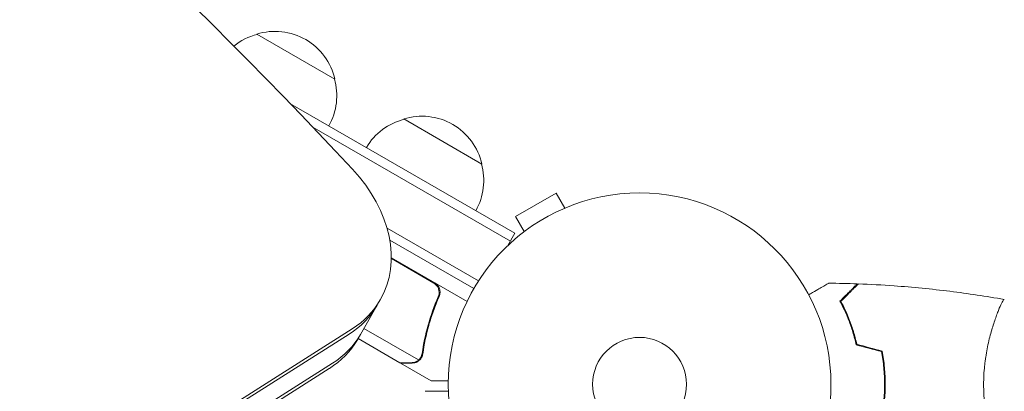
# Model space of a CAD drawing. Units: millimetres. Extents: x -6178 to 5052, y -5926 to 4748.
# Drawn here: x -2336 to -2063, y 1081 to 1184 of the extents above; entities that cross this region are included whole.
import ezdxf

# ---------------------------------------------------------------- set-up
doc = ezdxf.new("R2010")
doc.units = ezdxf.units.MM
doc.header["$LTSCALE"] = 20
doc.linetypes.add('HIDDEN', pattern=[9.525, 6.35, -3.175])
doc.layers.add('2d', color=230, linetype='Continuous')
doc.layers.add('EN-Free_Space_Hatch', color=10, linetype='HIDDEN')

msp = doc.modelspace()

# ---------------------------------------------------------------- hatches: boundary and pattern name
at = {"layer": 'EN-Free_Space_Hatch'}
h = msp.add_hatch(dxfattribs=at)
h.set_pattern_fill('ANSI31', color=256, scale=100)
h.set_pattern_definition([(255, (-585, 3177.22), (306.681, -82.175), [])])
h.paths.add_polyline_path([(-402.02, 860.29, 0.316796), (643.02, 376.44, 0.316793), (539.53, -770.5), (1865.26, -3066.72, 1), (3597.31, -2066.72), (2271.58, 229.5, 0.316796), (1226.55, 713.35, 0.316793), (1330.04, 1860.29), (281.03, 3677.22, 0.414214), (-1085, 4043.25, 0.414214), (-1451.02, 2677.22)])
h.paths.add_polyline_path([(-736.56, -3140.66, -0.414214), (-1102.59, -4506.69), (-1102.61, -4506.7, -0.414214), (-2468.63, -4140.67), (-3108.39, -3032.57, -0.215543), (-3298.62, -1454.35, 0.231385), (-3360.83, -1016.5), (-3363.81, -1011.33, -0.414214), (-3012.43, 300.06), (-2971.32, 323.79, -0.414214), (-1605.3, -42.24), (-1470.11, -276.4, -0.198044), (-1245.21, -1729.87, 0.192609), (-1143.54, -2435.75)])

# ---------------------------------------------------------------- linework, layer by layer
at = {"layer": '2d', "lineweight": 0}
for p, q in [((-2270.35, 1179.59), (-2248.7, 1167.09)), ((-2261.15, 1160.42), (-2198.84, 1124.45)), ((-2229.64, 1156.09), (-2207.99, 1143.59)), ((-2254.95, 1153.96), (-2200.09, 1122.28)), ((-2187.41, 1135.56), (-2198.67, 1129.06)), ((-2185.01, 1131.4), (-2187.41, 1135.56)), ((-2183.66, 1131.95), (-2183.62, 1131.97)), ((-2183.62, 1131.97), (-2183.61, 1131.97)), ((-2196.27, 1124.9), (-2198.67, 1129.06)), ((-2234.26, 1125.85), (-2208.94, 1111.23)), ((-2198.84, 1124.45), (-2200.78, 1121.08)), ((-2197.47, 1123.97), (-2197.43, 1124)), ((-2197.47, 1123.97), (-2197.47, 1123.97)), ((-2210.24, 1109.1), (-2233.49, 1122.52)), ((-2233.07, 1117.66), (-2212.11, 1105.56)), ((-2221.34, 1110.65), (-2233.07, 1117.43)), ((-2220.46, 1105.99), (-2219.71, 1107.29)), ((-2242.48, 1094.95), (-2236.13, 1105.96)), ((-2328.54, 1044.35), (-2243.88, 1097.97)), ((-2328.01, 1043.77), (-2244.72, 1096.52)), ((-2240.67, 1098.09), (-2225.52, 1089.34)), ((-2230.74, 1088.6), (-2242.3, 1095.27)), ((-2325.04, 1040.5), (-2249.4, 1088.42)), ((-2230.56, 1088.5), (-2230.5, 1088.6)), ((-2230.56, 1088.5), (-2222.08, 1083.6)), ((-2224.72, 1089.99), (-2224.72, 1090)), ((-2250.24, 1086.97), (-2324.51, 1039.92))]:
    msp.add_line(p, q, dxfattribs=at)
for radius in [53, 13]:
    msp.add_circle((-2164.34, 1082.6), radius, dxfattribs=at)
for centre, start, end in [((-2266.05, 1163.04), 104.1865, 128.7678), ((-2265.28, 1163.36), 12.6679, 107.3321), ((-2265.18, 1162.53), 330.6413, 15.8135), ((-2225.35, 1139.54), 104.1865, 149.3587), ((-2224.58, 1139.86), 12.6679, 107.3321), ((-2224.48, 1139.03), 330.6413, 15.8135)]:
    msp.add_arc(centre, 17, start, end, dxfattribs=at)
for centre, major_axis, start_param, end_param in [((-3025.83, 672.45), (-1005.19, 580.34), -1.96184, -1.179753), ((-2270.77, 1125.96), (34.64, -20), 0, 1.179753), ((-2271.6, 1124.51), (34.64, -20), -0.3714, 0), ((-2270.77, 1125.96), (34.64, -20), -0.3714, 0), ((-2276.28, 1116.4), (34.64, -20), -0.3714, 0)]:
    msp.add_ellipse(centre, major_axis=major_axis, ratio=0.74345, start_param=start_param, end_param=end_param, dxfattribs=at)
at = {"layer": '2d', "lineweight": 0, "extrusion": (0, 0, -1)}
for centre in [(-2276.28, 1116.4), (-2277.12, 1114.95)]:
    msp.add_ellipse(centre, major_axis=(34.64, -20), ratio=0.74345, start_param=0, end_param=0.3714, dxfattribs=at)
at = {"layer": '2d', "lineweight": 0}
for points in [[(-2220.56, 1110.01), (-2220.79, 1110.27), (-2221.05, 1110.48), (-2221.34, 1110.65)], [(-2111.96, 1110.61), (-2109.32, 1110.59), (-2106.68, 1110.52), (-2104.05, 1110.43)], [(-2097.34, 1091.65), (-2099.68, 1092.27), (-2102.01, 1092.9), (-2104.34, 1093.52)], [(-2097.17, 1091.81), (-2099.5, 1092.43), (-2101.84, 1093.06), (-2104.18, 1093.69)], [(-2224.54, 1091.17), (-2224.59, 1090.78), (-2224.72, 1090.42), (-2224.91, 1090.1)], [(-2224.35, 1091.08), (-2224.4, 1090.71), (-2224.51, 1090.37), (-2224.69, 1090.06)], [(-2225.52, 1089.34), (-2225.63, 1089.25), (-2225.74, 1089.17), (-2225.85, 1089.09)], [(-2224.92, 1090.07), (-2224.92, 1090.08), (-2224.91, 1090.08), (-2224.91, 1090.09)], [(-2224.92, 1089.69), (-2224.85, 1089.78), (-2224.78, 1089.88), (-2224.72, 1089.99)], [(-2224.91, 1090.1), (-2224.91, 1090.09), (-2224.91, 1090.09), (-2224.91, 1090.09)], [(-2224.69, 1090.06), (-2224.7, 1090.04), (-2224.71, 1090.02), (-2224.72, 1090)]]:
    msp.add_open_spline(points, degree=3, dxfattribs=at)
for points, knots in [([(-2221.09, 1110.74), (-2220.93, 1110.65), (-2220.78, 1110.54), (-2220.5, 1110.3), (-2220.37, 1110.17), (-2220.14, 1109.88), (-2220.04, 1109.73), (-2219.87, 1109.41), (-2219.79, 1109.24), (-2219.68, 1108.89), (-2219.64, 1108.72), (-2219.59, 1108.36), (-2219.58, 1108.17), (-2219.6, 1107.81), (-2219.63, 1107.63), (-2219.71, 1107.28), (-2219.77, 1107.1), (-2219.84, 1106.93)], [0, 0, 0, 0, 0.000547172, 0.000547172, 0.001094344, 0.001094344, 0.001641516, 0.001641516, 0.002188688, 0.002188688, 0.00273586, 0.00273586, 0.003283032, 0.003283032, 0.003830204, 0.003830204, 0.004377377, 0.004377377, 0.004377377, 0.004377377]), ([(-2220.56, 1110.01), (-2220.38, 1109.79), (-2220.23, 1109.56), (-2220.05, 1109.17), (-2220.01, 1109.04), (-2219.93, 1108.77), (-2219.9, 1108.63), (-2219.83, 1108.22), (-2219.83, 1107.94), (-2219.91, 1107.39), (-2219.98, 1107.12), (-2220.09, 1106.86)], [0.001013661, 0.001013661, 0.001013661, 0.001013661, 0.001852653, 0.001852653, 0.002272148, 0.002272148, 0.002691644, 0.002691644, 0.003530636, 0.003530636, 0.004369628, 0.004369628, 0.004369628, 0.004369628]), ([(-2117.51, 1107.41), (-2117.34, 1107.51), (-2117.17, 1107.61), (-2116.27, 1108.13), (-2115.58, 1108.52), (-2114.65, 1109.06), (-2114.35, 1109.23), (-2113.81, 1109.55), (-2113.55, 1109.69), (-2113.1, 1109.95), (-2112.9, 1110.07), (-2112.55, 1110.27), (-2112.4, 1110.36), (-2112.17, 1110.49), (-2112.09, 1110.54), (-2112.03, 1110.57), (-2112.02, 1110.58), (-2112.01, 1110.58), (-2112, 1110.59), (-2111.99, 1110.6), (-2111.98, 1110.6), (-2111.96, 1110.61), (-2111.96, 1110.61), (-2111.96, 1110.61)], [0.00292306, 0.00292306, 0.00292306, 0.00292306, 0.00379004, 0.00379004, 0.00758008, 0.00758008, 0.0094751, 0.0094751, 0.01137012, 0.01137012, 0.01326514, 0.01326514, 0.01516016, 0.01516016, 0.01705518, 0.01705518, 0.01800269, 0.01800269, 0.0189502, 0.0189502, 0.02274024, 0.02274024, 0.02935902, 0.02935902, 0.02935902, 0.02935902]), ([(-2108.84, 1105.64), (-2108.29, 1106.19), (-2107.78, 1106.7), (-2106.83, 1107.64), (-2106.4, 1108.07), (-2105.82, 1108.65), (-2105.64, 1108.83), (-2105.3, 1109.17), (-2105.15, 1109.33), (-2104.72, 1109.75), (-2104.51, 1109.97), (-2104.28, 1110.2), (-2104.22, 1110.26), (-2104.15, 1110.32), (-2104.13, 1110.34), (-2104.11, 1110.36), (-2104.1, 1110.37), (-2104.08, 1110.39), (-2104.07, 1110.4), (-2104.06, 1110.42), (-2104.05, 1110.42), (-2104.05, 1110.43), (-2104.05, 1110.43), (-2104.05, 1110.43)], [0, 0, 0, 0, 0.0035063, 0.0035063, 0.0070126, 0.0070126, 0.00876575, 0.00876575, 0.0105189, 0.0105189, 0.0140252, 0.0140252, 0.01577835, 0.01577835, 0.01665493, 0.01665493, 0.0175315, 0.0175315, 0.02103781, 0.02103781, 0.02454411, 0.02454411, 0.0274484, 0.0274484, 0.0274484, 0.0274484]), ([(-2108.59, 1105.6), (-2108.04, 1106.15), (-2107.53, 1106.66), (-2106.58, 1107.61), (-2106.15, 1108.04), (-2105.57, 1108.62), (-2105.38, 1108.81), (-2105.04, 1109.15), (-2104.89, 1109.3), (-2104.46, 1109.73), (-2104.24, 1109.95), (-2104.01, 1110.18), (-2103.95, 1110.24), (-2103.86, 1110.33), (-2103.84, 1110.35), (-2103.81, 1110.38), (-2103.8, 1110.39), (-2103.78, 1110.41), (-2103.78, 1110.41), (-2103.78, 1110.42), (-2103.77, 1110.42), (-2103.77, 1110.42)], [0, 0, 0, 0, 0.00350666, 0.00350666, 0.00701332, 0.00701332, 0.00876665, 0.00876665, 0.01051997, 0.01051997, 0.01402663, 0.01402663, 0.01577996, 0.01577996, 0.01753329, 0.01753329, 0.02103995, 0.02103995, 0.02454661, 0.02454661, 0.02744921, 0.02744921, 0.02744921, 0.02744921]), ([(-2103.77, 1110.42), (-2100.47, 1110.29), (-2097.16, 1110.11), (-2088.69, 1109.51), (-2083.53, 1109), (-2073.37, 1107.74), (-2068.38, 1106.99), (-2063.4, 1106.11)], [0, 0, 0, 0, 10.001335, 10.001335, 25.652861, 25.652861, 40.904303, 40.904303, 40.904303, 40.904303]), ([(-2224.35, 1091.08), (-2223.98, 1093.67), (-2223.44, 1096.29), (-2222.33, 1100.26), (-2221.91, 1101.59), (-2221.19, 1103.6), (-2220.94, 1104.27), (-2220.41, 1105.61), (-2220.13, 1106.27), (-2219.84, 1106.93)], [0, 0, 0, 0, 0.00869705, 0.00869705, 0.01304558, 0.01304558, 0.01521984, 0.01521984, 0.01739411, 0.01739411, 0.01739411, 0.01739411]), ([(-2220.09, 1106.86), (-2221.24, 1104.21), (-2222.17, 1101.58), (-2223.63, 1096.35), (-2224.17, 1093.75), (-2224.54, 1091.17)], [0, 0, 0, 0, 0.00859307, 0.00859307, 0.01718614, 0.01718614, 0.01718614, 0.01718614]), ([(-2104.34, 1093.52), (-2104.63, 1094.76), (-2104.94, 1095.94), (-2105.63, 1098.18), (-2106, 1099.25), (-2106.59, 1100.76), (-2106.79, 1101.26), (-2107.19, 1102.22), (-2107.4, 1102.69), (-2108.02, 1104.04), (-2108.43, 1104.87), (-2108.84, 1105.64)], [0, 0, 0, 0, 0.00404294, 0.00404294, 0.00808588, 0.00808588, 0.01010735, 0.01010735, 0.01212882, 0.01212882, 0.01617176, 0.01617176, 0.01617176, 0.01617176]), ([(-2104.18, 1093.69), (-2104.46, 1094.9), (-2104.77, 1096.06), (-2105.45, 1098.26), (-2105.81, 1099.31), (-2106.58, 1101.3), (-2106.98, 1102.24), (-2107.79, 1104.02), (-2108.2, 1104.84), (-2108.59, 1105.6)], [0, 0, 0, 0, 0.00398181, 0.00398181, 0.00796362, 0.00796362, 0.01194542, 0.01194542, 0.01592723, 0.01592723, 0.01592723, 0.01592723]), ([(-2069.07, 1082.6), (-2069.07, 1083.46), (-2069.05, 1084.32), (-2068.96, 1086.01), (-2068.89, 1086.84), (-2068.77, 1088.08), (-2068.72, 1088.49), (-2068.62, 1089.31), (-2068.56, 1089.72), (-2068.38, 1090.92), (-2068.24, 1091.69), (-2067.95, 1093.2), (-2067.79, 1093.93), (-2067.46, 1095.34), (-2067.28, 1096.03), (-2066.74, 1098), (-2066.37, 1099.19), (-2065.82, 1100.8), (-2065.64, 1101.31), (-2065.29, 1102.25), (-2065.12, 1102.68), (-2064.64, 1103.88), (-2064.35, 1104.53), (-2063.98, 1105.27), (-2063.87, 1105.48), (-2063.69, 1105.8), (-2063.61, 1105.92), (-2063.51, 1106.04), (-2063.48, 1106.07), (-2063.43, 1106.1), (-2063.41, 1106.11), (-2063.36, 1106.1), (-2063.35, 1106.1), (-2063.34, 1106.1), (-2063.34, 1106.1), (-2063.34, 1106.1)], [0.16356818, 0.16356818, 0.16356818, 0.16356818, 0.1661247, 0.1661247, 0.16868122, 0.16868122, 0.16995948, 0.16995948, 0.17123774, 0.17123774, 0.17379425, 0.17379425, 0.17635077, 0.17635077, 0.17890729, 0.17890729, 0.18402032, 0.18402032, 0.18657684, 0.18657684, 0.18913336, 0.18913336, 0.19424639, 0.19424639, 0.19680291, 0.19680291, 0.19935943, 0.19935943, 0.20063769, 0.20063769, 0.20191595, 0.20191595, 0.20447247, 0.20447247, 0.20490292, 0.20490292, 0.20490292, 0.20490292]), ([(-2096.5, 1082.6), (-2096.5, 1084.14), (-2096.58, 1085.67), (-2096.79, 1087.94), (-2096.88, 1088.69), (-2097.09, 1090.19), (-2097.21, 1090.92), (-2097.34, 1091.65)], [0.009233803, 0.009233803, 0.009233803, 0.009233803, 0.013850802, 0.013850802, 0.016159301, 0.016159301, 0.0184678, 0.0184678, 0.0184678, 0.0184678]), ([(-2096.3, 1082.6), (-2096.3, 1084.17), (-2096.38, 1085.73), (-2096.6, 1088.04), (-2096.69, 1088.81), (-2096.91, 1090.33), (-2097.03, 1091.07), (-2097.17, 1091.81)], [0.009405818, 0.009405818, 0.009405818, 0.009405818, 0.01410835, 0.01410835, 0.016459616, 0.016459616, 0.018810883, 0.018810883, 0.018810883, 0.018810883]), ([(-2230.74, 1088.6), (-2230.52, 1088.6), (-2230.12, 1088.6), (-2229.03, 1088.6), (-2228.33, 1088.6), (-2227.51, 1088.6)], [0, 0, 0, 0, 0.00517024, 0.00517024, 0.01034048, 0.01034048, 0.01034048, 0.01034048]), ([(-2227.51, 1088.6), (-2227.33, 1088.6), (-2227.18, 1088.61), (-2226.88, 1088.66), (-2226.73, 1088.69), (-2226.33, 1088.82), (-2226.08, 1088.94), (-2225.85, 1089.09)], [0, 0, 0, 0, 0.001089402, 0.001089402, 0.002178803, 0.002178803, 0.004357607, 0.004357607, 0.004357607, 0.004357607]), ([(-2225.58, 1089.05), (-2225.7, 1088.96), (-2225.83, 1088.89), (-2226.02, 1088.79), (-2226.12, 1088.74), (-2226.24, 1088.69), (-2226.3, 1088.67), (-2226.33, 1088.66), (-2226.34, 1088.66), (-2226.35, 1088.65), (-2226.36, 1088.65), (-2226.68, 1088.54), (-2227, 1088.5), (-2227.32, 1088.5)], [0, 0, 0, 0, 0.25, 0.25, 0.375, 0.4375, 0.46875, 0.484375, 0.492188, 0.492188, 0.5, 0.5, 1, 1, 1, 1]), ([(-2224.92, 1089.69), (-2225.04, 1089.53), (-2225.17, 1089.4), (-2225.4, 1089.19), (-2225.5, 1089.11), (-2225.58, 1089.05)], [0.000526185, 0.000526185, 0.000526185, 0.000526185, 0.001315456, 0.001315456, 0.002104727, 0.002104727, 0.002104727, 0.002104727]), ([(-2224.92, 1090.07), (-2225, 1089.94), (-2225.09, 1089.81), (-2225.29, 1089.56), (-2225.4, 1089.45), (-2225.52, 1089.34)], [0.001328787, 0.001328787, 0.001328787, 0.001328787, 0.001872455, 0.001872455, 0.002416124, 0.002416124, 0.002416124, 0.002416124]), ([(-2222.08, 1083.6), (-2222.08, 1083.6), (-2221.95, 1083.6), (-2221.58, 1083.6), (-2221.42, 1083.6), (-2221.14, 1083.6), (-2220.99, 1083.6), (-2220.82, 1083.6), (-2220.7, 1083.6), (-2220.64, 1083.6), (-2219.8, 1083.6), (-2218.72, 1083.6), (-2217.33, 1083.6)], [0.5, 0.5, 0.5, 0.5, 0.625, 0.625, 0.6875, 0.6875, 0.71875, 0.734375, 0.734375, 0.75, 0.75, 0.9464969, 0.9464969, 0.9464969, 0.9464969]), ([(-2097.34, 1073.54), (-2097.07, 1074.99), (-2096.86, 1076.47), (-2096.65, 1078.73), (-2096.6, 1079.5), (-2096.52, 1081.04), (-2096.5, 1081.82), (-2096.5, 1082.6)], [0, 0, 0, 0, 0.004616902, 0.004616902, 0.006925353, 0.006925353, 0.009233803, 0.009233803, 0.009233803, 0.009233803]), ([(-2097.17, 1073.38), (-2096.89, 1074.85), (-2096.68, 1076.36), (-2096.46, 1078.66), (-2096.4, 1079.44), (-2096.32, 1081.01), (-2096.3, 1081.81), (-2096.3, 1082.6)], [0, 0, 0, 0, 0.004702909, 0.004702909, 0.007054363, 0.007054363, 0.009405818, 0.009405818, 0.009405818, 0.009405818]), ([(-2063.34, 1059.1), (-2063.34, 1059.1), (-2063.34, 1059.1), (-2063.35, 1059.09), (-2063.36, 1059.09), (-2063.42, 1059.08), (-2063.44, 1059.09), (-2063.49, 1059.13), (-2063.52, 1059.16), (-2063.68, 1059.36), (-2063.87, 1059.69), (-2064.23, 1060.43), (-2064.37, 1060.72), (-2064.66, 1061.37), (-2064.81, 1061.74), (-2065.29, 1062.94), (-2065.65, 1063.88), (-2066.1, 1065.22), (-2066.2, 1065.5), (-2066.38, 1066.07), (-2066.47, 1066.36), (-2066.75, 1067.25), (-2066.93, 1067.87), (-2067.28, 1069.17), (-2067.46, 1069.85), (-2067.7, 1070.9), (-2067.79, 1071.26), (-2067.94, 1072), (-2068.02, 1072.37), (-2068.39, 1074.26), (-2068.63, 1075.84), (-2068.89, 1078.32), (-2068.96, 1079.17), (-2069.05, 1080.87), (-2069.07, 1081.73), (-2069.07, 1082.6)], [0.12220864, 0.12220864, 0.12220864, 0.12220864, 0.12268837, 0.12268837, 0.12524335, 0.12524335, 0.12652085, 0.12652085, 0.12779834, 0.12779834, 0.13290832, 0.13290832, 0.13546331, 0.13546331, 0.1380183, 0.1380183, 0.14312827, 0.14312827, 0.14440577, 0.14440577, 0.14568326, 0.14568326, 0.14823825, 0.14823825, 0.15079324, 0.15079324, 0.15207073, 0.15207073, 0.15334823, 0.15334823, 0.15845821, 0.15845821, 0.16101319, 0.16101319, 0.16356818, 0.16356818, 0.16356818, 0.16356818]), ([(-2223.72, 1080.67), (-2223.72, 1080.67), (-2223.71, 1080.67), (-2223.69, 1080.67), (-2223.68, 1080.67), (-2223.66, 1080.67), (-2223.66, 1080.67), (-2223.65, 1080.67), (-2223.63, 1080.67), (-2223.54, 1080.67), (-2223.44, 1080.67), (-2223.04, 1080.67), (-2222.63, 1080.67), (-2221.83, 1080.67), (-2221.54, 1080.67), (-2220.91, 1080.67), (-2220.58, 1080.67), (-2219.51, 1080.67), (-2218.73, 1080.67), (-2217.7, 1080.67), (-2217.5, 1080.67), (-2217.31, 1080.67)], [0.03093242, 0.03093242, 0.03093242, 0.03093242, 0.03756195, 0.03756195, 0.04131815, 0.04131815, 0.04225719, 0.04225719, 0.04319624, 0.04319624, 0.04507434, 0.04507434, 0.04883054, 0.04883054, 0.05070863, 0.05070863, 0.05258673, 0.05258673, 0.05634293, 0.05634293, 0.05718798, 0.05718798, 0.05718798, 0.05718798])]:
    msp.add_open_spline(points, degree=3, knots=knots, dxfattribs=at)
msp.add_rational_spline([(-2230.56, 1088.5), (-2230.56, 1088.5), (-2229.47, 1088.5), (-2227.32, 1088.5)], [0.983775506511, 0.983775506511, 0.989183671007, 1], degree=3, dxfattribs=at)

doc.saveas('drawing.dxf')
